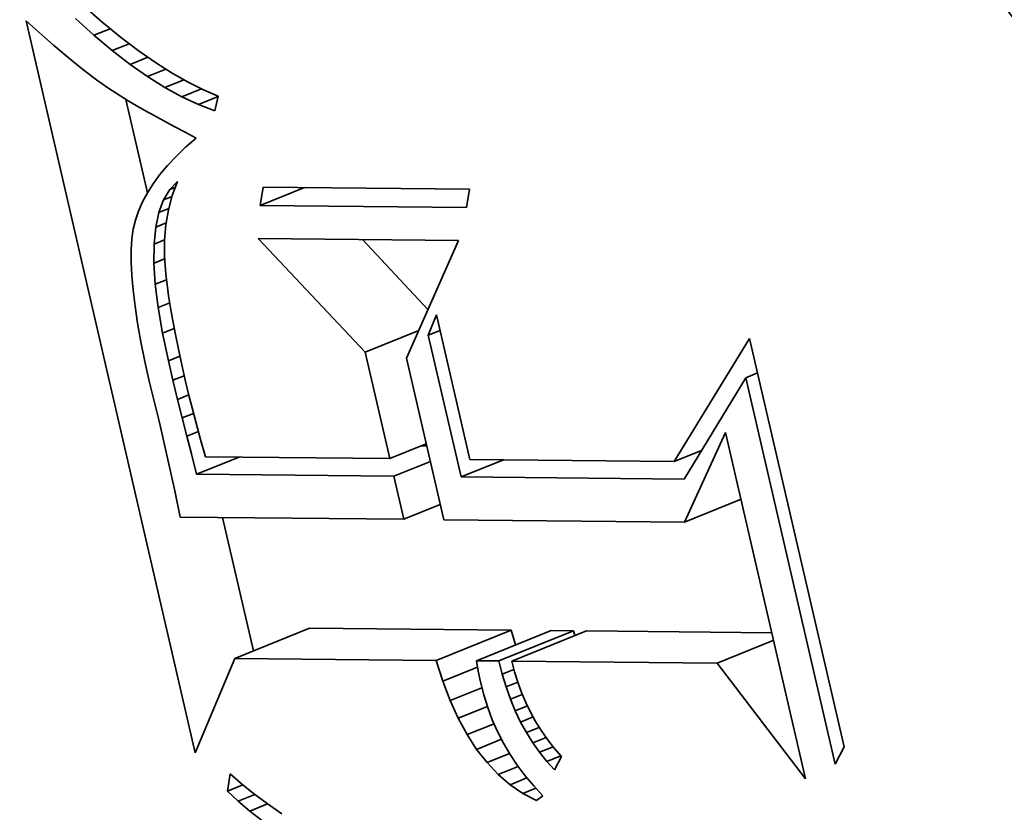
# Model space of a CAD drawing. Extents: x 0 to 10.8, y 0 to 8.3.
# Drawn here: x 9.2 to 9.3, y 5.4 to 5.4 of the extents above; entities that cross this region are included whole.
import ezdxf

# ---------------------------------------------------------------- set-up
doc = ezdxf.new("R2010")
doc.units = 0
doc.header["$MEASUREMENT"] = 0
doc.layers.get('0').update_dxf_attribs({"lineweight": 13})

msp = doc.modelspace()

# ---------------------------------------------------------------- linework, layer by layer
at = {"color": 7, "lineweight": 35, "ltscale": 4.72143e-05}
msp.add_line((9.253973, 5.411004), (9.255398, 5.409764), dxfattribs=at)
at = {"color": 7, "lineweight": 35, "ltscale": 4.6702e-05}
msp.add_line((9.25481, 5.408765), (9.253428, 5.410022), dxfattribs=at)
at = {"color": 7, "lineweight": 35, "ltscale": 2.40914e-05}
msp.add_line((9.249735, 5.409834), (9.250454, 5.409193), dxfattribs=at)
at = {"color": 7, "lineweight": 35, "ltscale": 0.001404}
msp.add_line((9.262373, 5.355118), (9.249735, 5.409834), dxfattribs=at)
at = {"color": 7, "lineweight": 35, "ltscale": 2.28207e-05}
msp.add_line((9.250454, 5.409193), (9.25114, 5.408591), dxfattribs=at)
at = {"color": 7, "lineweight": 35, "ltscale": 3.26892e-05}
msp.add_line((9.25481, 5.408765), (9.256022, 5.409254), dxfattribs=at)
at = {"color": 7, "lineweight": 35, "ltscale": 4.45364e-05}
msp.add_line((9.255398, 5.409764), (9.256778, 5.408637), dxfattribs=at)
at = {"color": 7, "lineweight": 35, "ltscale": 2.15663e-05}
msp.add_line((9.25114, 5.408591), (9.251792, 5.408025), dxfattribs=at)
at = {"color": 7, "lineweight": 35, "ltscale": 4.44147e-05}
msp.add_line((9.256168, 5.407621), (9.25481, 5.408765), dxfattribs=at)
at = {"color": 7, "lineweight": 35, "ltscale": 4.19055e-05}
msp.add_line((9.256778, 5.408637), (9.258111, 5.407622), dxfattribs=at)
at = {"color": 7, "lineweight": 35, "ltscale": 2.03224e-05}
msp.add_line((9.251792, 5.408025), (9.25241, 5.407498), dxfattribs=at)
at = {"color": 7, "lineweight": 35, "ltscale": 3.42638e-05}
msp.add_line((9.256168, 5.407621), (9.257439, 5.408133), dxfattribs=at)
at = {"color": 7, "lineweight": 35, "ltscale": 1.90705e-05}
msp.add_line((9.25241, 5.407498), (9.252995, 5.407008), dxfattribs=at)
at = {"color": 7, "lineweight": 35, "ltscale": 1.7815e-05}
msp.add_line((9.252995, 5.407008), (9.253546, 5.406556), dxfattribs=at)
at = {"color": 7, "lineweight": 35, "ltscale": 4.22087e-05}
msp.add_line((9.257505, 5.406588), (9.256168, 5.407621), dxfattribs=at)
at = {"color": 7, "lineweight": 35, "ltscale": 3.55891e-05}
msp.add_line((9.257505, 5.406588), (9.258825, 5.407121), dxfattribs=at)
at = {"color": 7, "lineweight": 35, "ltscale": 3.93351e-05}
msp.add_line((9.258111, 5.407622), (9.259399, 5.406718), dxfattribs=at)
at = {"color": 7, "lineweight": 35, "ltscale": 1.65913e-05}
msp.add_line((9.253546, 5.406556), (9.254064, 5.406141), dxfattribs=at)
at = {"color": 7, "lineweight": 35, "ltscale": 4.00832e-05}
msp.add_line((9.258818, 5.40567), (9.257505, 5.406588), dxfattribs=at)
at = {"color": 7, "lineweight": 35, "ltscale": 3.67321e-05}
msp.add_line((9.258818, 5.40567), (9.260181, 5.406219), dxfattribs=at)
at = {"color": 7, "lineweight": 35, "ltscale": 3.68286e-05}
msp.add_line((9.259399, 5.406718), (9.260641, 5.405926), dxfattribs=at)
at = {"color": 7, "lineweight": 35, "ltscale": 2.94191e-05}
msp.add_line((9.254064, 5.406141), (9.254997, 5.405425), dxfattribs=at)
at = {"color": 7, "lineweight": 35, "ltscale": 3.80605e-05}
msp.add_line((9.26011, 5.404863), (9.258818, 5.40567), dxfattribs=at)
at = {"color": 7, "lineweight": 35, "ltscale": 3.43819e-05}
msp.add_line((9.260641, 5.405926), (9.261837, 5.405247), dxfattribs=at)
at = {"color": 7, "lineweight": 35, "ltscale": 2.56587e-05}
msp.add_line((9.254997, 5.405425), (9.255836, 5.404833), dxfattribs=at)
at = {"color": 7, "lineweight": 35, "ltscale": 2.90225e-05}
msp.add_line((9.255836, 5.404833), (9.256812, 5.404205), dxfattribs=at)
at = {"color": 7, "lineweight": 35, "ltscale": 3.78654e-05}
msp.add_line((9.26011, 5.404863), (9.261514, 5.40543), dxfattribs=at)
at = {"color": 7, "lineweight": 35, "ltscale": 3.61527e-05}
msp.add_line((9.261379, 5.404169), (9.26011, 5.404863), dxfattribs=at)
at = {"color": 7, "lineweight": 35, "ltscale": 3.91775e-05}
msp.add_line((9.261379, 5.404169), (9.262832, 5.404756), dxfattribs=at)
at = {"color": 7, "lineweight": 35, "ltscale": 3.20845e-05}
msp.add_line((9.261837, 5.405247), (9.262988, 5.404679), dxfattribs=at)
at = {"color": 7, "lineweight": 35, "ltscale": 1.6231e-05}
msp.add_line((9.256812, 5.404205), (9.257367, 5.403868), dxfattribs=at)
at = {"color": 7, "lineweight": 35, "ltscale": 0.000179149}
msp.add_line((9.258807, 5.39699), (9.257195, 5.403973), dxfattribs=at)
at = {"color": 7, "lineweight": 35, "ltscale": 3.43672e-05}
msp.add_line((9.262625, 5.403589), (9.261379, 5.404169), dxfattribs=at)
at = {"color": 7, "lineweight": 35, "ltscale": 3.93029e-05}
msp.add_line((9.262625, 5.403589), (9.264083, 5.404177), dxfattribs=at)
at = {"color": 7, "lineweight": 35, "ltscale": 2.98782e-05}
msp.add_line((9.262988, 5.404679), (9.264093, 5.404223), dxfattribs=at)
at = {"color": 7, "lineweight": 35, "ltscale": 2.82141e-05}
msp.add_line((9.264093, 5.404223), (9.263849, 5.403121), dxfattribs=at)
at = {"color": 7, "lineweight": 35, "ltscale": 1.73924e-05}
msp.add_line((9.257367, 5.403868), (9.257966, 5.403514), dxfattribs=at)
at = {"color": 7, "lineweight": 35, "ltscale": 1.85308e-05}
msp.add_line((9.257966, 5.403514), (9.258609, 5.403145), dxfattribs=at)
at = {"color": 7, "lineweight": 35, "ltscale": 3.27616e-05}
msp.add_line((9.263849, 5.403121), (9.262625, 5.403589), dxfattribs=at)
at = {"color": 7, "lineweight": 35, "ltscale": 1.96844e-05}
msp.add_line((9.258609, 5.403145), (9.259296, 5.40276), dxfattribs=at)
at = {"color": 7, "lineweight": 35, "ltscale": 2.084e-05}
msp.add_line((9.259296, 5.40276), (9.260027, 5.40236), dxfattribs=at)
at = {"color": 7, "lineweight": 35, "ltscale": 2.19971e-05}
msp.add_line((9.260027, 5.40236), (9.260802, 5.401944), dxfattribs=at)
at = {"color": 7, "lineweight": 35, "ltscale": 2.31667e-05}
msp.add_line((9.260802, 5.401944), (9.261622, 5.401512), dxfattribs=at)
at = {"color": 7, "lineweight": 35, "ltscale": 2.29308e-05}
msp.add_line((9.261622, 5.401512), (9.262433, 5.401083), dxfattribs=at)
at = {"color": 7, "lineweight": 35, "ltscale": 2.58733e-05}
msp.add_line((9.262433, 5.401083), (9.261657, 5.400398), dxfattribs=at)
at = {"color": 7, "lineweight": 35, "ltscale": 2.46222e-05}
msp.add_line((9.261657, 5.400398), (9.26095, 5.399713), dxfattribs=at)
at = {"color": 7, "lineweight": 35, "ltscale": 2.33989e-05}
msp.add_line((9.26095, 5.399713), (9.260311, 5.399029), dxfattribs=at)
at = {"color": 7, "lineweight": 35, "ltscale": 2.22585e-05}
msp.add_line((9.260311, 5.399029), (9.25974, 5.398346), dxfattribs=at)
at = {"color": 7, "lineweight": 35, "ltscale": 2.11857e-05}
msp.add_line((9.25974, 5.398346), (9.259237, 5.397664), dxfattribs=at)
at = {"color": 7, "lineweight": 35, "ltscale": 2.02208e-05}
msp.add_line((9.259237, 5.397664), (9.258802, 5.396982), dxfattribs=at)
at = {"color": 7, "lineweight": 35, "ltscale": 2.09901e-05}
msp.add_line((9.260472, 5.397225), (9.261048, 5.397837), dxfattribs=at)
at = {"color": 7, "lineweight": 35, "ltscale": 1.10967e-05}
msp.add_line((9.260472, 5.397225), (9.260884, 5.397391), dxfattribs=at)
at = {"color": 7, "lineweight": 35, "ltscale": 2.78382e-05}
msp.add_line((9.261048, 5.397837), (9.260663, 5.396792), dxfattribs=at)
at = {"color": 7, "lineweight": 35, "ltscale": 3.45706e-05}
for p, q in [((9.267228, 5.39604), (9.267447, 5.397405)), ((9.282857, 5.397253), (9.282638, 5.395887))]:
    msp.add_line(p, q, dxfattribs=at)
at = {"color": 7, "lineweight": 35, "ltscale": 8.92024e-05}
msp.add_line((9.267228, 5.39604), (9.270537, 5.397375), dxfattribs=at)
at = {"color": 7, "lineweight": 35, "ltscale": 0.000385272}
for p, q in [((9.267447, 5.397405), (9.282857, 5.397253)), ((9.282638, 5.395887), (9.267228, 5.39604))]:
    msp.add_line(p, q, dxfattribs=at)
at = {"color": 7, "lineweight": 35, "ltscale": 1.93097e-05}
msp.add_line((9.258802, 5.396982), (9.258435, 5.396302), dxfattribs=at)
at = {"color": 7, "lineweight": 35, "ltscale": 2.25402e-05}
msp.add_line((9.260009, 5.396452), (9.260472, 5.397225), dxfattribs=at)
at = {"color": 7, "lineweight": 35, "ltscale": 1.70135e-05}
msp.add_line((9.260009, 5.396452), (9.26064, 5.396706), dxfattribs=at)
at = {"color": 7, "lineweight": 35, "ltscale": 2.79926e-05}
msp.add_line((9.260663, 5.396792), (9.260374, 5.39571), dxfattribs=at)
at = {"color": 7, "lineweight": 35, "ltscale": 1.85607e-05}
msp.add_line((9.258435, 5.396302), (9.258137, 5.395622), dxfattribs=at)
at = {"color": 7, "lineweight": 35, "ltscale": 2.49617e-05}
msp.add_line((9.25966, 5.395516), (9.260009, 5.396452), dxfattribs=at)
at = {"color": 7, "lineweight": 35, "ltscale": 1.79068e-05}
msp.add_line((9.258137, 5.395622), (9.257906, 5.394944), dxfattribs=at)
at = {"color": 7, "lineweight": 35, "ltscale": 2.8055e-05}
msp.add_line((9.259422, 5.394419), (9.25966, 5.395516), dxfattribs=at)
at = {"color": 7, "lineweight": 35, "ltscale": 2.0024e-05}
msp.add_line((9.25966, 5.395516), (9.260402, 5.395816), dxfattribs=at)
at = {"color": 7, "lineweight": 35, "ltscale": 2.83749e-05}
msp.add_line((9.260374, 5.39571), (9.260181, 5.394591), dxfattribs=at)
at = {"color": 7, "lineweight": 35, "ltscale": 1.74187e-05}
msp.add_line((9.257906, 5.394944), (9.257743, 5.394267), dxfattribs=at)
at = {"color": 7, "lineweight": 35, "ltscale": 3.16314e-05}
msp.add_line((9.259298, 5.39316), (9.259422, 5.394419), dxfattribs=at)
at = {"color": 7, "lineweight": 35, "ltscale": 2.11161e-05}
msp.add_line((9.259422, 5.394419), (9.260206, 5.394735), dxfattribs=at)
at = {"color": 7, "lineweight": 35, "ltscale": 2.8982e-05}
msp.add_line((9.260181, 5.394591), (9.260082, 5.393436), dxfattribs=at)
at = {"color": 7, "lineweight": 35, "ltscale": 1.82811e-05}
msp.add_line((9.257743, 5.394267), (9.257641, 5.393543), dxfattribs=at)
at = {"color": 7, "lineweight": 35, "ltscale": 2.04895e-05}
msp.add_line((9.257641, 5.393543), (9.257587, 5.392725), dxfattribs=at)
at = {"color": 7, "lineweight": 35, "ltscale": 3.55555e-05}
msp.add_line((9.259287, 5.391738), (9.259298, 5.39316), dxfattribs=at)
at = {"color": 7, "lineweight": 35, "ltscale": 2.1237e-05}
msp.add_line((9.259298, 5.39316), (9.260086, 5.393478), dxfattribs=at)
at = {"color": 7, "lineweight": 35, "ltscale": 2.97944e-05}
msp.add_line((9.260082, 5.393436), (9.260079, 5.392245), dxfattribs=at)
at = {"color": 7, "lineweight": 35, "ltscale": 0.000291298}
msp.add_line((9.275064, 5.385076), (9.267087, 5.393569), dxfattribs=at)
at = {"color": 7, "lineweight": 35, "ltscale": 0.000373683}
msp.add_line((9.267087, 5.393569), (9.282034, 5.393422), dxfattribs=at)
at = {"color": 7, "lineweight": 35, "ltscale": 0.000179073}
msp.add_line((9.279764, 5.388271), (9.274861, 5.393492), dxfattribs=at)
at = {"color": 7, "lineweight": 35, "ltscale": 0.000240337}
msp.add_line((9.282034, 5.393422), (9.278158, 5.384624), dxfattribs=at)
at = {"color": 7, "lineweight": 35, "ltscale": 2.27742e-05}
msp.add_line((9.257587, 5.392725), (9.257584, 5.391814), dxfattribs=at)
at = {"color": 7, "lineweight": 35, "ltscale": 3.36298e-05}
msp.add_line((9.260079, 5.392245), (9.260178, 5.390903), dxfattribs=at)
at = {"color": 7, "lineweight": 35, "ltscale": 2.51479e-05}
msp.add_line((9.257584, 5.391814), (9.257631, 5.390809), dxfattribs=at)
at = {"color": 7, "lineweight": 35, "ltscale": 2.17157e-05}
msp.add_line((9.259287, 5.391738), (9.260093, 5.392063), dxfattribs=at)
at = {"color": 7, "lineweight": 35, "ltscale": 3.9657e-05}
msp.add_line((9.259389, 5.390155), (9.259287, 5.391738), dxfattribs=at)
at = {"color": 7, "lineweight": 35, "ltscale": 2.75732e-05}
msp.add_line((9.257631, 5.390809), (9.257728, 5.389711), dxfattribs=at)
at = {"color": 7, "lineweight": 35, "ltscale": 1.93893e-05}
msp.add_line((9.260178, 5.390903), (9.260267, 5.390133), dxfattribs=at)
at = {"color": 7, "lineweight": 35, "ltscale": 2.25624e-05}
msp.add_line((9.259389, 5.390155), (9.260226, 5.390493), dxfattribs=at)
at = {"color": 7, "lineweight": 35, "ltscale": 4.39805e-05}
msp.add_line((9.259603, 5.388409), (9.259389, 5.390155), dxfattribs=at)
at = {"color": 7, "lineweight": 35, "ltscale": 2.10928e-05}
msp.add_line((9.260267, 5.390133), (9.260384, 5.389297), dxfattribs=at)
at = {"color": 7, "lineweight": 35, "ltscale": 3.00222e-05}
msp.add_line((9.257728, 5.389711), (9.257876, 5.388519), dxfattribs=at)
at = {"color": 7, "lineweight": 35, "ltscale": 2.28395e-05}
msp.add_line((9.260384, 5.389297), (9.260528, 5.388395), dxfattribs=at)
at = {"color": 7, "lineweight": 35, "ltscale": 3.25174e-05}
msp.add_line((9.257876, 5.388519), (9.258073, 5.387233), dxfattribs=at)
at = {"color": 7, "lineweight": 35, "ltscale": 2.33676e-05}
msp.add_line((9.259603, 5.388409), (9.26047, 5.388759), dxfattribs=at)
at = {"color": 7, "lineweight": 35, "ltscale": 4.83891e-05}
msp.add_line((9.259931, 5.386501), (9.259603, 5.388409), dxfattribs=at)
at = {"color": 7, "lineweight": 35, "ltscale": 2.45766e-05}
msp.add_line((9.260528, 5.388395), (9.260699, 5.387427), dxfattribs=at)
at = {"color": 7, "lineweight": 35, "ltscale": 4.09262e-05}
msp.add_line((9.279789, 5.386344), (9.280399, 5.387863), dxfattribs=at)
at = {"color": 7, "lineweight": 35, "ltscale": 0.000277271}
msp.add_line((9.280399, 5.387863), (9.282895, 5.377057), dxfattribs=at)
at = {"color": 7, "lineweight": 35, "ltscale": 3.502e-05}
msp.add_line((9.258073, 5.387233), (9.25832, 5.385854), dxfattribs=at)
at = {"color": 7, "lineweight": 35, "ltscale": 2.63172e-05}
msp.add_line((9.260699, 5.387427), (9.260896, 5.386393), dxfattribs=at)
at = {"color": 7, "lineweight": 35, "ltscale": 2.36443e-05}
msp.add_line((9.259931, 5.386501), (9.260808, 5.386855), dxfattribs=at)
at = {"color": 7, "lineweight": 35, "ltscale": 5.28893e-05}
msp.add_line((9.260371, 5.384432), (9.259931, 5.386501), dxfattribs=at)
at = {"color": 7, "lineweight": 35, "ltscale": 2.80675e-05}
msp.add_line((9.260896, 5.386393), (9.261121, 5.385293), dxfattribs=at)
at = {"color": 7, "lineweight": 35, "ltscale": 0.000107954}
msp.add_line((9.275064, 5.385076), (9.279068, 5.386691), dxfattribs=at)
at = {"color": 7, "lineweight": 35, "ltscale": 2.36981e-05}
for p, q in [((9.279789, 5.386344), (9.280668, 5.386699)), ((9.303515, 5.383164), (9.304394, 5.383519))]:
    msp.add_line(p, q, dxfattribs=at)
at = {"color": 7, "lineweight": 35, "ltscale": 0.00027185}
msp.add_line((9.282236, 5.375749), (9.279789, 5.386344), dxfattribs=at)
at = {"color": 7, "lineweight": 35, "ltscale": 3.75581e-05}
msp.add_line((9.25832, 5.385854), (9.258618, 5.384382), dxfattribs=at)
at = {"color": 7, "lineweight": 35, "ltscale": 0.000269719}
msp.add_line((9.298162, 5.376906), (9.303796, 5.386107), dxfattribs=at)
at = {"color": 7, "lineweight": 35, "ltscale": 0.000783118}
msp.add_line((9.303796, 5.386107), (9.310846, 5.355586), dxfattribs=at)
at = {"color": 7, "lineweight": 35, "ltscale": 2.98354e-05}
msp.add_line((9.261121, 5.385293), (9.261373, 5.384126), dxfattribs=at)
at = {"color": 7, "lineweight": 35, "ltscale": 0.00020423}
msp.add_line((9.276902, 5.377116), (9.275064, 5.385076), dxfattribs=at)
at = {"color": 7, "lineweight": 35, "ltscale": 4.01143e-05}
msp.add_line((9.258618, 5.384382), (9.258965, 5.382815), dxfattribs=at)
at = {"color": 7, "lineweight": 35, "ltscale": 2.3201e-05}
msp.add_line((9.260371, 5.384432), (9.261232, 5.384779), dxfattribs=at)
at = {"color": 7, "lineweight": 35, "ltscale": 3.7463e-05}
msp.add_line((9.260712, 5.382973), (9.260371, 5.384432), dxfattribs=at)
at = {"color": 7, "lineweight": 35, "ltscale": 3.15716e-05}
msp.add_line((9.261373, 5.384126), (9.261652, 5.382894), dxfattribs=at)
at = {"color": 7, "lineweight": 35, "ltscale": 0.000309721}
msp.add_line((9.278158, 5.384624), (9.280946, 5.372553), dxfattribs=at)
at = {"color": 7, "lineweight": 35, "ltscale": 7.73064e-05}
msp.add_line((9.258965, 5.382815), (9.259695, 5.37981), dxfattribs=at)
at = {"color": 7, "lineweight": 35, "ltscale": 2.27619e-05}
msp.add_line((9.260712, 5.382973), (9.261557, 5.383314), dxfattribs=at)
at = {"color": 7, "lineweight": 35, "ltscale": 3.66536e-05}
msp.add_line((9.261055, 5.381547), (9.260712, 5.382973), dxfattribs=at)
at = {"color": 7, "lineweight": 35, "ltscale": 2.44475e-05}
msp.add_line((9.261652, 5.382894), (9.261879, 5.381943), dxfattribs=at)
at = {"color": 7, "lineweight": 35, "ltscale": 0.000221923}
msp.add_line((9.303515, 5.383164), (9.298895, 5.375584), dxfattribs=at)
at = {"color": 7, "lineweight": 35, "ltscale": 0.000741177}
msp.add_line((9.310187, 5.354278), (9.303515, 5.383164), dxfattribs=at)
at = {"color": 7, "lineweight": 35, "ltscale": 2.68027e-05}
msp.add_line((9.261879, 5.381943), (9.26214, 5.380903), dxfattribs=at)
at = {"color": 7, "lineweight": 35, "ltscale": 2.26073e-05}
msp.add_line((9.261055, 5.381547), (9.261893, 5.381886), dxfattribs=at)
at = {"color": 7, "lineweight": 35, "ltscale": 3.58425e-05}
msp.add_line((9.261397, 5.380155), (9.261055, 5.381547), dxfattribs=at)
at = {"color": 7, "lineweight": 35, "ltscale": 2.28934e-05}
msp.add_line((9.261397, 5.380155), (9.262247, 5.380498), dxfattribs=at)
at = {"color": 7, "lineweight": 35, "ltscale": 2.91644e-05}
msp.add_line((9.26214, 5.380903), (9.262436, 5.379775), dxfattribs=at)
at = {"color": 7, "lineweight": 35, "ltscale": 0.000130983}
msp.add_line((9.259695, 5.37981), (9.26084, 5.374698), dxfattribs=at)
at = {"color": 7, "lineweight": 35, "ltscale": 3.50171e-05}
msp.add_line((9.261741, 5.378797), (9.261397, 5.380155), dxfattribs=at)
at = {"color": 7, "lineweight": 35, "ltscale": 3.15287e-05}
msp.add_line((9.262436, 5.379775), (9.262767, 5.378558), dxfattribs=at)
at = {"color": 7, "lineweight": 35, "ltscale": 2.3347e-05}
msp.add_line((9.261741, 5.378797), (9.262607, 5.379147), dxfattribs=at)
at = {"color": 7, "lineweight": 35, "ltscale": 0.000184374}
msp.add_line((9.298924, 5.372376), (9.302003, 5.379077), dxfattribs=at)
at = {"color": 7, "lineweight": 35, "ltscale": 0.000664084}
msp.add_line((9.302003, 5.379077), (9.307981, 5.353195), dxfattribs=at)
at = {"color": 7, "lineweight": 35, "ltscale": 3.42088e-05}
msp.add_line((9.262085, 5.377473), (9.261741, 5.378797), dxfattribs=at)
at = {"color": 7, "lineweight": 35, "ltscale": 3.39139e-05}
msp.add_line((9.262767, 5.378558), (9.263133, 5.377252), dxfattribs=at)
at = {"color": 7, "lineweight": 35, "ltscale": 7.37235e-05}
for p, q in [((9.276902, 5.377116), (9.279637, 5.378219)), ((9.277207, 5.375799), (9.279941, 5.376902)), ((9.277949, 5.372583), (9.280684, 5.373686))]:
    msp.add_line(p, q, dxfattribs=at)
at = {"color": 7, "lineweight": 35, "ltscale": 9.02446e-06}
msp.add_line((9.279669, 5.378083), (9.279308, 5.378086), dxfattribs=at)
at = {"color": 7, "lineweight": 35, "ltscale": 5.49844e-05}
msp.add_line((9.298162, 5.376906), (9.300202, 5.377729), dxfattribs=at)
at = {"color": 7, "lineweight": 35, "ltscale": 3.944e-05}
msp.add_line((9.262474, 5.375944), (9.262085, 5.377473), dxfattribs=at)
at = {"color": 7, "lineweight": 35, "ltscale": 8.57295e-05}
for p, q in [((9.262474, 5.375944), (9.265654, 5.377227)), ((9.282236, 5.375749), (9.285416, 5.377032))]:
    msp.add_line(p, q, dxfattribs=at)
at = {"color": 7, "lineweight": 35, "ltscale": 0.000344247}
msp.add_line((9.263133, 5.377252), (9.276902, 5.377116), dxfattribs=at)
at = {"color": 7, "lineweight": 35, "ltscale": 0.000381698}
msp.add_line((9.282895, 5.377057), (9.298162, 5.376906), dxfattribs=at)
at = {"color": 7, "lineweight": 35, "ltscale": 0.000368328}
msp.add_line((9.277207, 5.375799), (9.262474, 5.375944), dxfattribs=at)
at = {"color": 7, "lineweight": 35, "ltscale": 8.25135e-05}
msp.add_line((9.277949, 5.372583), (9.277207, 5.375799), dxfattribs=at)
at = {"color": 7, "lineweight": 35, "ltscale": 0.00041649}
msp.add_line((9.298895, 5.375584), (9.282236, 5.375749), dxfattribs=at)
at = {"color": 7, "lineweight": 35, "ltscale": 4.98431e-05}
msp.add_line((9.26084, 5.374698), (9.261255, 5.372748), dxfattribs=at)
at = {"color": 7, "lineweight": 35, "ltscale": 0.000114085}
for p, q in [((9.298924, 5.372376), (9.303156, 5.374083)), ((9.301359, 5.361833), (9.305591, 5.36354))]:
    msp.add_line(p, q, dxfattribs=at)
at = {"color": 7, "lineweight": 35, "ltscale": 0.00041738}
msp.add_line((9.261255, 5.372748), (9.277949, 5.372583), dxfattribs=at)
at = {"color": 7, "lineweight": 35, "ltscale": 0.000255773}
msp.add_line((9.266717, 5.362748), (9.264414, 5.372716), dxfattribs=at)
at = {"color": 7, "lineweight": 35, "ltscale": 0.000449488}
msp.add_line((9.280946, 5.372553), (9.298924, 5.372376), dxfattribs=at)
at = {"color": 7, "lineweight": 35, "ltscale": 0.000150572}
for p, q in [((9.265331, 5.362189), (9.270916, 5.364442)), ((9.280384, 5.36204), (9.28597, 5.364294)), ((9.283381, 5.362011), (9.288966, 5.364264)), ((9.285057, 5.361994), (9.290643, 5.364247)), ((9.286021, 5.361985), (9.291606, 5.364238))]:
    msp.add_line(p, q, dxfattribs=at)
at = {"color": 7, "lineweight": 35, "ltscale": 0.000376355}
for p, q in [((9.28597, 5.364294), (9.270916, 5.364442)), ((9.280384, 5.36204), (9.265331, 5.362189))]:
    msp.add_line(p, q, dxfattribs=at)
at = {"color": 7, "lineweight": 35, "ltscale": 2.8805e-05}
msp.add_line((9.286314, 5.363194), (9.28597, 5.364294), dxfattribs=at)
at = {"color": 7, "lineweight": 35, "ltscale": 4.19161e-05}
for p, q in [((9.290643, 5.364247), (9.288966, 5.364264)), ((9.285057, 5.361994), (9.283381, 5.362011))]:
    msp.add_line(p, q, dxfattribs=at)
at = {"color": 7, "lineweight": 35, "ltscale": 9.31393e-06}
msp.add_line((9.290735, 5.363886), (9.290643, 5.364247), dxfattribs=at)
at = {"color": 7, "lineweight": 35, "ltscale": 0.000346414}
msp.add_line((9.305462, 5.364101), (9.291606, 5.364238), dxfattribs=at)
at = {"color": 7, "lineweight": 35, "ltscale": 0.000191626}
msp.add_line((9.265331, 5.362189), (9.262373, 5.355118), dxfattribs=at)
at = {"color": 7, "lineweight": 35, "ltscale": 4.08012e-05}
msp.add_line((9.280872, 5.360483), (9.280384, 5.36204), dxfattribs=at)
at = {"color": 7, "lineweight": 35, "ltscale": 6.98946e-05}
msp.add_line((9.280872, 5.360483), (9.283464, 5.361529), dxfattribs=at)
at = {"color": 7, "lineweight": 35, "ltscale": 1.98904e-05}
msp.add_line((9.283381, 5.362011), (9.283517, 5.361227), dxfattribs=at)
at = {"color": 7, "lineweight": 35, "ltscale": 2.55932e-05}
msp.add_line((9.285309, 5.361002), (9.285057, 5.361994), dxfattribs=at)
at = {"color": 7, "lineweight": 35, "ltscale": 2.354e-05}
msp.add_line((9.285309, 5.361002), (9.286183, 5.361354), dxfattribs=at)
at = {"color": 7, "lineweight": 35, "ltscale": 0.000383491}
msp.add_line((9.301359, 5.361833), (9.286021, 5.361985), dxfattribs=at)
at = {"color": 7, "lineweight": 35, "ltscale": 2.07048e-05}
msp.add_line((9.286021, 5.361985), (9.286227, 5.361182), dxfattribs=at)
at = {"color": 7, "lineweight": 35, "ltscale": 0.000272092}
msp.add_line((9.307981, 5.353195), (9.301359, 5.361833), dxfattribs=at)
at = {"color": 7, "lineweight": 35, "ltscale": 2.03042e-05}
msp.add_line((9.283517, 5.361227), (9.283675, 5.36043), dxfattribs=at)
at = {"color": 7, "lineweight": 35, "ltscale": 2.48817e-05}
msp.add_line((9.285598, 5.360049), (9.285309, 5.361002), dxfattribs=at)
at = {"color": 7, "lineweight": 35, "ltscale": 2.04696e-05}
msp.add_line((9.286227, 5.361182), (9.286469, 5.3604), dxfattribs=at)
at = {"color": 7, "lineweight": 35, "ltscale": 3.85809e-05}
msp.add_line((9.281417, 5.359039), (9.280872, 5.360483), dxfattribs=at)
at = {"color": 7, "lineweight": 35, "ltscale": 6.39095e-05}
msp.add_line((9.281417, 5.359039), (9.283787, 5.359995), dxfattribs=at)
at = {"color": 7, "lineweight": 35, "ltscale": 2.50031e-05}
msp.add_line((9.283675, 5.36043), (9.283926, 5.359462), dxfattribs=at)
at = {"color": 7, "lineweight": 35, "ltscale": 2.34783e-05}
msp.add_line((9.285598, 5.360049), (9.286469, 5.360401), dxfattribs=at)
at = {"color": 7, "lineweight": 35, "ltscale": 2.4235e-05}
msp.add_line((9.285922, 5.359136), (9.285598, 5.360049), dxfattribs=at)
at = {"color": 7, "lineweight": 35, "ltscale": 2.03078e-05}
msp.add_line((9.286469, 5.3604), (9.286748, 5.359638), dxfattribs=at)
at = {"color": 7, "lineweight": 35, "ltscale": 2.46955e-05}
msp.add_line((9.283926, 5.359462), (9.284224, 5.35852), dxfattribs=at)
at = {"color": 7, "lineweight": 35, "ltscale": 2.39133e-05}
msp.add_line((9.285922, 5.359136), (9.286809, 5.359494), dxfattribs=at)
at = {"color": 7, "lineweight": 35, "ltscale": 2.36362e-05}
msp.add_line((9.286284, 5.358262), (9.285922, 5.359136), dxfattribs=at)
at = {"color": 7, "lineweight": 35, "ltscale": 2.01986e-05}
msp.add_line((9.286748, 5.359638), (9.287065, 5.358894), dxfattribs=at)
at = {"color": 7, "lineweight": 35, "ltscale": 3.65506e-05}
msp.add_line((9.28202, 5.357707), (9.281417, 5.359039), dxfattribs=at)
at = {"color": 7, "lineweight": 35, "ltscale": 5.8853e-05}
msp.add_line((9.28202, 5.357707), (9.284203, 5.358588), dxfattribs=at)
at = {"color": 7, "lineweight": 35, "ltscale": 2.44833e-05}
msp.add_line((9.284224, 5.35852), (9.284571, 5.357604), dxfattribs=at)
at = {"color": 7, "lineweight": 35, "ltscale": 2.45336e-05}
msp.add_line((9.286284, 5.358262), (9.287194, 5.358629), dxfattribs=at)
at = {"color": 7, "lineweight": 35, "ltscale": 2.01192e-05}
msp.add_line((9.287065, 5.358894), (9.287417, 5.358171), dxfattribs=at)
at = {"color": 7, "lineweight": 35, "ltscale": 3.46443e-05}
msp.add_line((9.28268, 5.356489), (9.28202, 5.357707), dxfattribs=at)
at = {"color": 7, "lineweight": 35, "ltscale": 2.30828e-05}
msp.add_line((9.286681, 5.357429), (9.286284, 5.358262), dxfattribs=at)
at = {"color": 7, "lineweight": 35, "ltscale": 2.52667e-05}
msp.add_line((9.286681, 5.357429), (9.287619, 5.357807), dxfattribs=at)
at = {"color": 7, "lineweight": 35, "ltscale": 2.00992e-05}
msp.add_line((9.287417, 5.358171), (9.287807, 5.357467), dxfattribs=at)
at = {"color": 7, "lineweight": 35, "ltscale": 5.45387e-05}
msp.add_line((9.28268, 5.356489), (9.284704, 5.357305), dxfattribs=at)
at = {"color": 7, "lineweight": 35, "ltscale": 2.43413e-05}
msp.add_line((9.284571, 5.357604), (9.284965, 5.356714), dxfattribs=at)
at = {"color": 7, "lineweight": 35, "ltscale": 2.26224e-05}
msp.add_line((9.287115, 5.356635), (9.286681, 5.357429), dxfattribs=at)
at = {"color": 7, "lineweight": 35, "ltscale": 2.60777e-05}
msp.add_line((9.287115, 5.356635), (9.288082, 5.357025), dxfattribs=at)
at = {"color": 7, "lineweight": 35, "ltscale": 2.01694e-05}
msp.add_line((9.287807, 5.357467), (9.288233, 5.356783), dxfattribs=at)
at = {"color": 7, "lineweight": 35, "ltscale": 3.29427e-05}
msp.add_line((9.283399, 5.355384), (9.28268, 5.356489), dxfattribs=at)
at = {"color": 7, "lineweight": 35, "ltscale": 2.42861e-05}
msp.add_line((9.284965, 5.356714), (9.285409, 5.35585), dxfattribs=at)
at = {"color": 7, "lineweight": 35, "ltscale": 2.22449e-05}
msp.add_line((9.287586, 5.35588), (9.287115, 5.356635), dxfattribs=at)
at = {"color": 7, "lineweight": 35, "ltscale": 2.68705e-05}
msp.add_line((9.287586, 5.35588), (9.288582, 5.356282), dxfattribs=at)
at = {"color": 7, "lineweight": 35, "ltscale": 2.02506e-05}
msp.add_line((9.288233, 5.356783), (9.288696, 5.356118), dxfattribs=at)
at = {"color": 7, "lineweight": 35, "ltscale": 5.02394e-05}
msp.add_line((9.283399, 5.355384), (9.285262, 5.356136), dxfattribs=at)
at = {"color": 7, "lineweight": 35, "ltscale": 2.42902e-05}
msp.add_line((9.285409, 5.35585), (9.2859, 5.355012), dxfattribs=at)
at = {"color": 7, "lineweight": 35, "ltscale": 2.19012e-05}
msp.add_line((9.288092, 5.355165), (9.287586, 5.35588), dxfattribs=at)
at = {"color": 7, "lineweight": 35, "ltscale": 2.75818e-05}
msp.add_line((9.288092, 5.355165), (9.289115, 5.355578), dxfattribs=at)
at = {"color": 7, "lineweight": 35, "ltscale": 2.0392e-05}
msp.add_line((9.288696, 5.356118), (9.289196, 5.355473), dxfattribs=at)
at = {"color": 7, "lineweight": 35, "ltscale": 2.06191e-05}
msp.add_line((9.289196, 5.355473), (9.289733, 5.354847), dxfattribs=at)
at = {"color": 7, "lineweight": 35, "ltscale": 3.66111e-05}
msp.add_line((9.310846, 5.355586), (9.310187, 5.354278), dxfattribs=at)
at = {"color": 7, "lineweight": 35, "ltscale": 3.1502e-05}
msp.add_line((9.284175, 5.354392), (9.283399, 5.355384), dxfattribs=at)
at = {"color": 7, "lineweight": 35, "ltscale": 4.55201e-05}
msp.add_line((9.284175, 5.354392), (9.285864, 5.355073), dxfattribs=at)
at = {"color": 7, "lineweight": 35, "ltscale": 2.43723e-05}
msp.add_line((9.2859, 5.355012), (9.286439, 5.3542), dxfattribs=at)
at = {"color": 7, "lineweight": 35, "ltscale": 2.16786e-05}
msp.add_line((9.288636, 5.354489), (9.288092, 5.355165), dxfattribs=at)
at = {"color": 7, "lineweight": 35, "ltscale": 2.81321e-05}
msp.add_line((9.288636, 5.354489), (9.289679, 5.35491), dxfattribs=at)
at = {"color": 7, "lineweight": 35, "ltscale": 2.80209e-05}
msp.add_line((9.289733, 5.354847), (9.289216, 5.353853), dxfattribs=at)
at = {"color": 7, "lineweight": 35, "ltscale": 3.03165e-05}
msp.add_line((9.28501, 5.353512), (9.284175, 5.354392), dxfattribs=at)
at = {"color": 7, "lineweight": 35, "ltscale": 4.02513e-05}
msp.add_line((9.28501, 5.353512), (9.286503, 5.354114), dxfattribs=at)
at = {"color": 7, "lineweight": 35, "ltscale": 2.45518e-05}
msp.add_line((9.286439, 5.3542), (9.287027, 5.353413), dxfattribs=at)
at = {"color": 7, "lineweight": 35, "ltscale": 2.15129e-05}
msp.add_line((9.289216, 5.353853), (9.288636, 5.354489), dxfattribs=at)
at = {"color": 7, "lineweight": 35, "ltscale": 3.31701e-05}
msp.add_line((9.264779, 5.352254), (9.264974, 5.353567), dxfattribs=at)
at = {"color": 7, "lineweight": 35, "ltscale": 2.7914e-05}
msp.add_line((9.264974, 5.353567), (9.265812, 5.352829), dxfattribs=at)
at = {"color": 7, "lineweight": 35, "ltscale": 2.94039e-05}
msp.add_line((9.285902, 5.352746), (9.28501, 5.353512), dxfattribs=at)
at = {"color": 7, "lineweight": 35, "ltscale": 3.38973e-05}
msp.add_line((9.285902, 5.352746), (9.28716, 5.353253), dxfattribs=at)
at = {"color": 7, "lineweight": 35, "ltscale": 2.47952e-05}
msp.add_line((9.287027, 5.353413), (9.287663, 5.352651), dxfattribs=at)
at = {"color": 7, "lineweight": 35, "ltscale": 3.1364e-05}
msp.add_line((9.264779, 5.352254), (9.265942, 5.352724), dxfattribs=at)
at = {"color": 7, "lineweight": 35, "ltscale": 2.96563e-05}
msp.add_line((9.265812, 5.352829), (9.266734, 5.352083), dxfattribs=at)
at = {"color": 7, "lineweight": 35, "ltscale": 2.88124e-05}
msp.add_line((9.286852, 5.352093), (9.285902, 5.352746), dxfattribs=at)
at = {"color": 7, "lineweight": 35, "ltscale": 2.60601e-05}
msp.add_line((9.286852, 5.352093), (9.287819, 5.352483), dxfattribs=at)
at = {"color": 7, "lineweight": 35, "ltscale": 2.50864e-05}
msp.add_line((9.287663, 5.352651), (9.288346, 5.351917), dxfattribs=at)
at = {"color": 7, "lineweight": 35, "ltscale": 2.70197e-05}
msp.add_line((9.26557, 5.351518), (9.264779, 5.352254), dxfattribs=at)
at = {"color": 7, "lineweight": 35, "ltscale": 3.36311e-05}
msp.add_line((9.26557, 5.351518), (9.266817, 5.352021), dxfattribs=at)
at = {"color": 7, "lineweight": 35, "ltscale": 3.14447e-05}
msp.add_line((9.266734, 5.352083), (9.267741, 5.35133), dxfattribs=at)
at = {"color": 7, "lineweight": 35, "ltscale": 2.85971e-05}
msp.add_line((9.28786, 5.351553), (9.286852, 5.352093), dxfattribs=at)
at = {"color": 7, "lineweight": 35, "ltscale": 1.51655e-05}
msp.add_line((9.288346, 5.351917), (9.28786, 5.351553), dxfattribs=at)
at = {"color": 7, "lineweight": 35, "ltscale": 2.88368e-05}
msp.add_line((9.266452, 5.350776), (9.26557, 5.351518), dxfattribs=at)
at = {"color": 7, "lineweight": 35, "ltscale": 3.55734e-05}
msp.add_line((9.266452, 5.350776), (9.267772, 5.351308), dxfattribs=at)
at = {"color": 7, "lineweight": 35, "ltscale": 3.32959e-05}
msp.add_line((9.267741, 5.35133), (9.268833, 5.350567), dxfattribs=at)
at = {"color": 7, "lineweight": 35, "ltscale": 3.07085e-05}
msp.add_line((9.267426, 5.350027), (9.266452, 5.350776), dxfattribs=at)
at = {"color": 7, "lineweight": 35, "ltscale": 0.03937}
for centre, major_axis, start_param, end_param in [((8.318295, 5.359566), (0.71551, -1.773613), 0.000026, 1.998424), ((9.287921, 5.349991), (0.047224, -0.117058), 0.000113, 3.141706), ((9.287921, 5.349991), (0.047224, -0.117058), 3.141706, 6.032716), ((9.287921, 5.349991), (0.037207, -0.092228), 0.000113, 3.141706), ((9.287921, 5.349991), (0.037207, -0.092228), 3.141706, 6.032716)]:
    msp.add_ellipse(centre, major_axis=major_axis, ratio=0.616564, start_param=start_param, end_param=end_param, dxfattribs=at)

doc.saveas('drawing.dxf')
